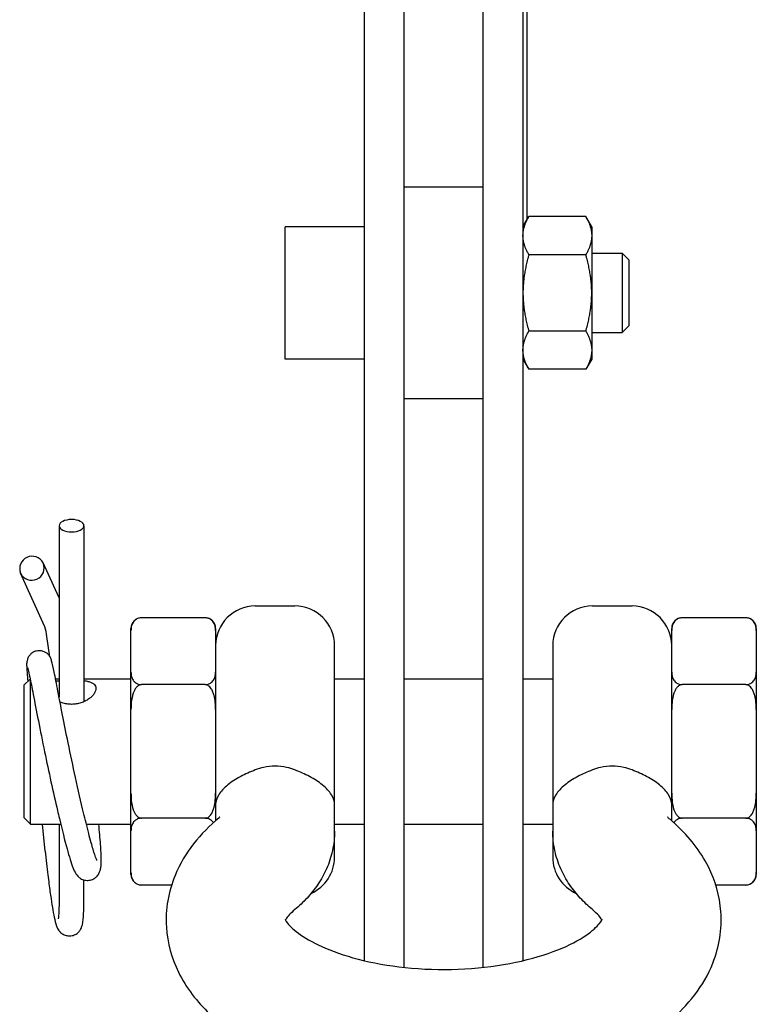
# Model space of a CAD drawing. Units: millimetres. Extents: x -1010 to 3420, y -966 to 974.
# Drawn here: x -32 to 24, y -854 to -780 of the extents above; entities that cross this region are included whole.
import ezdxf

# ---------------------------------------------------------------- set-up
doc = ezdxf.new("R2010")
doc.units = ezdxf.units.MM
doc.header["$LTSCALE"] = 5
doc.layers.add('03-Rigging', color=6, linetype='Continuous')

msp = doc.modelspace()

# ---------------------------------------------------------------- linework, layer by layer
at = {"layer": '03-Rigging', "color": 241}
for p, q in [((-3, -712.604), (-3, -851.516)), ((3, -851.516), (3, -712.604)), ((-6, -851.009), (-6, -713.111)), ((6, -713.111), (6, -851.009)), ((6.3, -734.44), (6.3, -794.98)), ((3, -792.5), (-3, -792.5)), ((6, -795.5), (6.447, -794.726)), ((10.753, -794.726), (6.447, -794.726)), ((11.2, -795.5), (10.753, -794.726)), ((-12, -805.5), (-12, -795.5)), ((-6, -795.5), (-12, -795.5)), ((11.2, -795.5), (11.2, -805.5)), ((10.753, -797.613), (6.447, -797.613)), ((11.2, -797.5), (13.5, -797.5)), ((13.5, -797.5), (13.5, -803.5)), ((14, -798), (13.5, -797.5)), ((14, -798), (14, -803)), ((10.753, -803.387), (6.447, -803.387)), ((11.2, -803.5), (13.5, -803.5)), ((14, -803), (13.5, -803.5)), ((-6, -805.5), (-12, -805.5)), ((6, -805.5), (6.447, -806.274)), ((11.2, -805.5), (10.753, -806.274)), ((10.753, -806.274), (6.447, -806.274)), ((3, -808.5), (-3, -808.5)), ((-29.09, -818.111), (-29.09, -831.086)), ((-27.21, -818.111), (-27.21, -831.418)), ((-29.09, -823.569), (-30.292, -820.926)), ((-30.165, -825.751), (-32.005, -821.703)), ((-14.25, -824.18), (-11.25, -824.18)), ((11.25, -824.18), (14.25, -824.18)), ((-18.05, -825.076), (-22.85, -825.076)), ((22.85, -825.076), (18.05, -825.076)), ((-23.65, -844.484), (-23.65, -825.876)), ((-17.25, -825.876), (-17.25, -840.424)), ((17.25, -840.424), (17.25, -825.876)), ((23.65, -825.876), (23.65, -844.484)), ((-29.78, -828.024), (-30.016, -826.487)), ((-8.25, -843.18), (-8.25, -827.18)), ((8.25, -827.18), (8.25, -843.18)), ((-31.75, -830.18), (-31.275, -829.705)), ((-31.75, -830.18), (-31.75, -840.18)), ((-31.25, -840.68), (-31.25, -829.832)), ((-29.363, -829.68), (-29.09, -829.68)), ((-27.21, -829.68), (-23.65, -829.68)), ((-18.05, -830.128), (-22.85, -830.128)), ((-8.25, -829.68), (-6, -829.68)), ((-3, -829.68), (3, -829.68)), ((6, -829.68), (8.25, -829.68)), ((22.85, -830.128), (18.05, -830.128)), ((-31.75, -840.18), (-31.25, -840.68)), ((-31.25, -840.68), (-28.965, -840.68)), ((-30.135, -842.735), (-30.347, -840.68)), ((-27.028, -840.68), (-23.65, -840.68)), ((-18.05, -840.232), (-22.85, -840.232)), ((-8.25, -840.68), (-6, -840.68)), ((-3, -840.68), (3, -840.68)), ((6, -840.68), (8.25, -840.68)), ((22.85, -840.232), (18.05, -840.232)), ((-20.58, -845.284), (-22.85, -845.284)), ((22.85, -845.284), (20.58, -845.284))]:
    msp.add_line(p, q, dxfattribs=at)
for centre, radius, start, end in [((-31.128, -821.359), 0.942, 27.36966, 201.38903), ((-31.157, -821.295), 0.941, 205.6878, 23.0709), ((-14.25, -827.18), 3, 90, 180), ((-11.25, -827.18), 3, 0, 90), ((11.25, -827.18), 3, 90, 180), ((14.25, -827.18), 3, 0, 90), ((-22.85, -825.876), 0.8, 90, 180), ((-18.05, -825.876), 0.8, 0, 90), ((18.05, -825.876), 0.8, 90, 180), ((22.85, -825.876), 0.8, 0, 90), ((-36.256, -827.368), 6.302, 8.03427, 14.86314), ((-11.25, -843.18), 3, 294.1762, 0), ((11.25, -843.18), 3, 180, 245.8238), ((-22.85, -844.484), 0.8, 180, 270), ((22.85, -844.484), 0.8, 270, 0)]:
    msp.add_arc(centre, radius, start, end, dxfattribs=at)
at = {"layer": '03-Rigging', "color": 241, "extrusion": (0, 0, -1)}
msp.add_ellipse((-28.15, -818.111), major_axis=(0.94, 0), ratio=0.500102, dxfattribs=at)
at = {"layer": '03-Rigging', "color": 241}
for points, weights in [([(6, -796.17), (6, -795.5), (6.447, -794.726)], [2.07387150069, 2.07387150069, 1.92497422612]), ([(10.753, -794.726), (11.2, -795.5), (11.2, -796.17)], [1.92497422612, 2.07387150069, 2.07387150069]), ([(6.447, -797.613), (6, -796.84), (6, -796.17)], [1.92497422612, 2.07387150069, 2.07387150069]), ([(11.2, -796.17), (11.2, -796.84), (10.753, -797.613)], [2.07387150069, 2.07387150069, 1.92497422612]), ([(6.447, -797.613), (6, -799.16), (6, -800.5)], [1.92497422612, 2.07387150069, 2.07387150069]), ([(11.2, -800.5), (11.2, -799.16), (10.753, -797.613)], [2.07387150069, 2.07387150069, 1.92497422612]), ([(6, -800.5), (6, -801.84), (6.447, -803.387)], [2.07387150069, 2.07387150069, 1.92497422612]), ([(10.753, -803.387), (11.2, -801.84), (11.2, -800.5)], [1.92497422612, 2.07387150069, 2.07387150069]), ([(6, -804.83), (6, -804.16), (6.447, -803.387)], [2.07387150069, 2.07387150069, 1.92497422612]), ([(10.753, -803.387), (11.2, -804.16), (11.2, -804.83)], [1.92497422612, 2.07387150069, 2.07387150069]), ([(6.447, -806.274), (6, -805.5), (6, -804.83)], [1.92497422612, 2.07387150069, 2.07387150069]), ([(11.2, -804.83), (11.2, -805.5), (10.753, -806.274)], [2.07387150069, 2.07387150069, 1.92497422612])]:
    msp.add_rational_spline(points, weights, degree=2, dxfattribs=at)
for points, knots in [([(-22.85, -825.076), (-22.885, -825.076), (-22.927, -825.079), (-22.999, -825.09), (-23.042, -825.099), (-23.123, -825.123), (-23.17, -825.142), (-23.252, -825.185), (-23.289, -825.209), (-23.368, -825.269), (-23.412, -825.312), (-23.485, -825.403), (-23.514, -825.449), (-23.579, -825.573), (-23.608, -825.664), (-23.644, -825.846), (-23.65, -825.938), (-23.65, -826.022)], [-5.065426, -5.065426, -5.065426, -5.065426, -4.95937, -4.95937, -4.841436, -4.841436, -4.676915, -4.676915, -4.512394, -4.512394, -4.245213, -4.245213, -3.978033, -3.978033, -3.476523, -3.476523, -2.975013, -2.975013, -2.975013, -2.975013]), ([(-17.25, -826.022), (-17.25, -825.938), (-17.256, -825.846), (-17.292, -825.664), (-17.321, -825.573), (-17.386, -825.449), (-17.415, -825.403), (-17.488, -825.312), (-17.532, -825.269), (-17.611, -825.209), (-17.648, -825.185), (-17.73, -825.142), (-17.777, -825.123), (-17.858, -825.099), (-17.901, -825.09), (-17.973, -825.079), (-18.015, -825.076), (-18.05, -825.076)], [2.975013, 2.975013, 2.975013, 2.975013, 3.476523, 3.476523, 3.978033, 3.978033, 4.245213, 4.245213, 4.512394, 4.512394, 4.676915, 4.676915, 4.841436, 4.841436, 4.95937, 4.95937, 5.065426, 5.065426, 5.065426, 5.065426]), ([(18.05, -825.076), (18.015, -825.076), (17.973, -825.079), (17.901, -825.09), (17.858, -825.099), (17.777, -825.123), (17.73, -825.142), (17.648, -825.185), (17.611, -825.209), (17.532, -825.269), (17.488, -825.312), (17.415, -825.403), (17.386, -825.449), (17.321, -825.573), (17.292, -825.664), (17.256, -825.846), (17.25, -825.938), (17.25, -826.022)], [-5.065426, -5.065426, -5.065426, -5.065426, -4.95937, -4.95937, -4.841436, -4.841436, -4.676915, -4.676915, -4.512394, -4.512394, -4.245213, -4.245213, -3.978033, -3.978033, -3.476523, -3.476523, -2.975013, -2.975013, -2.975013, -2.975013]), ([(23.65, -826.022), (23.65, -825.938), (23.644, -825.846), (23.608, -825.664), (23.579, -825.573), (23.514, -825.449), (23.485, -825.403), (23.412, -825.312), (23.368, -825.269), (23.289, -825.209), (23.252, -825.185), (23.17, -825.142), (23.123, -825.123), (23.042, -825.099), (22.999, -825.09), (22.927, -825.079), (22.885, -825.076), (22.85, -825.076)], [2.975013, 2.975013, 2.975013, 2.975013, 3.476523, 3.476523, 3.978033, 3.978033, 4.245213, 4.245213, 4.512394, 4.512394, 4.676915, 4.676915, 4.841436, 4.841436, 4.95937, 4.95937, 5.065426, 5.065426, 5.065426, 5.065426]), ([(-27.235, -839.828), (-27.432, -839.001), (-27.641, -838.091), (-28.036, -836.295), (-28.228, -835.391), (-28.556, -833.799), (-28.7, -833.08), (-28.958, -831.77), (-29.075, -831.164), (-29.288, -830.065), (-29.383, -829.575), (-29.539, -828.799), (-29.588, -828.548), (-29.666, -828.287), (-29.677, -828.252), (-29.705, -828.176), (-29.721, -828.138), (-29.762, -828.055), (-29.783, -828.017), (-29.844, -827.925), (-29.886, -827.871), (-29.988, -827.772), (-30.048, -827.726), (-30.184, -827.649), (-30.263, -827.619), (-30.435, -827.576), (-30.53, -827.566), (-30.734, -827.573), (-30.844, -827.594), (-31.046, -827.671), (-31.139, -827.727), (-31.283, -827.857), (-31.339, -827.927), (-31.432, -828.079), (-31.468, -828.163), (-31.51, -828.296), (-31.52, -828.349), (-31.533, -828.43), (-31.537, -828.461), (-31.543, -828.535), (-31.543, -828.57), (-31.544, -828.709), (-31.539, -828.808), (-31.521, -829.105), (-31.504, -829.315), (-31.473, -829.666), (-31.463, -829.771), (-31.453, -829.883)], [0, 0, 0, 0, 2.928451, 2.928451, 5.607436, 5.607436, 7.895643, 7.895643, 10.193166, 10.193166, 12.713527, 12.713527, 15.340578, 15.340578, 15.725615, 15.725615, 16.015665, 16.015665, 16.213641, 16.213641, 16.453001, 16.453001, 16.689829, 16.689829, 16.944361, 16.944361, 17.230218, 17.230218, 17.563111, 17.563111, 17.88765, 17.88765, 18.164645, 18.164645, 18.460993, 18.460993, 18.704805, 18.704805, 18.925228, 18.925228, 19.307556, 19.307556, 20.452412, 20.452412, 21.924088, 21.924088, 22.494297, 22.494297, 22.494297, 22.494297]), ([(-31.459, -828.856), (-31.459, -828.856), (-31.458, -828.859), (-31.451, -828.886), (-31.438, -828.934), (-31.394, -829.124), (-31.354, -829.315), (-31.236, -829.896), (-31.149, -830.347), (-30.936, -831.45), (-30.804, -832.131), (-30.514, -833.599), (-30.353, -834.403), (-30.029, -835.962), (-29.866, -836.732), (-29.538, -838.225), (-29.37, -838.964), (-29.16, -839.861), (-29.112, -840.065), (-29.064, -840.265)], [10.40009, 10.40009, 10.40009, 10.40009, 10.640022, 10.640022, 11.465587, 11.465587, 13.093354, 13.093354, 15.463639, 15.463639, 18.03967, 18.03967, 20.560094, 20.560094, 22.865484, 22.865484, 25.213895, 25.213895, 25.919765, 25.919765, 25.919765, 25.919765]), ([(-23.65, -829.183), (-23.65, -829.267), (-23.644, -829.358), (-23.608, -829.541), (-23.579, -829.631), (-23.514, -829.755), (-23.485, -829.802), (-23.412, -829.892), (-23.368, -829.936), (-23.289, -829.996), (-23.252, -830.02), (-23.17, -830.062), (-23.123, -830.081), (-23.042, -830.105), (-22.999, -830.115), (-22.927, -830.125), (-22.885, -830.128), (-22.85, -830.128)], [2.975013, 2.975013, 2.975013, 2.975013, 3.476523, 3.476523, 3.978033, 3.978033, 4.245213, 4.245213, 4.512394, 4.512394, 4.676915, 4.676915, 4.841436, 4.841436, 4.95937, 4.95937, 5.065426, 5.065426, 5.065426, 5.065426]), ([(-18.05, -830.128), (-18.015, -830.128), (-17.973, -830.125), (-17.901, -830.115), (-17.858, -830.105), (-17.777, -830.081), (-17.73, -830.062), (-17.648, -830.02), (-17.611, -829.996), (-17.532, -829.936), (-17.488, -829.892), (-17.415, -829.802), (-17.386, -829.755), (-17.321, -829.631), (-17.292, -829.541), (-17.256, -829.358), (-17.25, -829.267), (-17.25, -829.183)], [-5.065426, -5.065426, -5.065426, -5.065426, -4.95937, -4.95937, -4.841436, -4.841436, -4.676915, -4.676915, -4.512394, -4.512394, -4.245213, -4.245213, -3.978033, -3.978033, -3.476523, -3.476523, -2.975013, -2.975013, -2.975013, -2.975013]), ([(17.25, -829.183), (17.25, -829.267), (17.256, -829.358), (17.292, -829.541), (17.321, -829.631), (17.386, -829.755), (17.415, -829.802), (17.488, -829.892), (17.532, -829.936), (17.611, -829.996), (17.648, -830.02), (17.73, -830.062), (17.777, -830.081), (17.858, -830.105), (17.901, -830.115), (17.973, -830.125), (18.015, -830.128), (18.05, -830.128)], [2.975013, 2.975013, 2.975013, 2.975013, 3.476523, 3.476523, 3.978033, 3.978033, 4.245213, 4.245213, 4.512394, 4.512394, 4.676915, 4.676915, 4.841436, 4.841436, 4.95937, 4.95937, 5.065426, 5.065426, 5.065426, 5.065426]), ([(22.85, -830.128), (22.885, -830.128), (22.927, -830.125), (22.999, -830.115), (23.042, -830.105), (23.123, -830.081), (23.17, -830.062), (23.252, -830.02), (23.289, -829.996), (23.368, -829.936), (23.412, -829.892), (23.485, -829.802), (23.514, -829.755), (23.579, -829.631), (23.608, -829.541), (23.644, -829.358), (23.65, -829.267), (23.65, -829.183)], [-5.065426, -5.065426, -5.065426, -5.065426, -4.95937, -4.95937, -4.841436, -4.841436, -4.676915, -4.676915, -4.512394, -4.512394, -4.245213, -4.245213, -3.978033, -3.978033, -3.476523, -3.476523, -2.975013, -2.975013, -2.975013, -2.975013]), ([(-29.327, -829.866), (-29.281, -829.856), (-29.233, -829.847), (-29.153, -829.834), (-29.122, -829.829), (-29.09, -829.824)], [4.3943127, 4.3943127, 4.3943127, 4.3943127, 4.5681796, 4.5681796, 4.6744676, 4.6744676, 4.6744676, 4.6744676]), ([(-27.21, -829.824), (-27.178, -829.829), (-27.147, -829.834), (-27.016, -829.856), (-26.923, -829.876), (-26.76, -829.923), (-26.684, -829.951), (-26.548, -830.018), (-26.489, -830.057), (-26.395, -830.146), (-26.359, -830.195), (-26.311, -830.301), (-26.3, -830.358), (-26.3, -830.475), (-26.311, -830.539), (-26.359, -830.673), (-26.395, -830.742), (-26.489, -830.882), (-26.548, -830.952), (-26.684, -831.086), (-26.76, -831.15), (-26.923, -831.266), (-27.016, -831.322), (-27.217, -831.424), (-27.326, -831.469), (-27.553, -831.544), (-27.672, -831.572), (-27.912, -831.61), (-28.033, -831.619), (-28.15, -831.619)], [6.570908, 6.570908, 6.570908, 6.570908, 6.677196, 6.677196, 7.028698, 7.028698, 7.380032, 7.380032, 7.731365, 7.731365, 8.082698, 8.082698, 8.434031, 8.434031, 8.785365, 8.785365, 9.136698, 9.136698, 9.488031, 9.488031, 9.839365, 9.839365, 10.190867, 10.190867, 10.54237, 10.54237, 10.893873, 10.893873, 11.245375, 11.245375, 11.245375, 11.245375]), ([(-22.85, -830.128), (-22.893, -830.128), (-22.943, -830.137), (-23.031, -830.167), (-23.083, -830.196), (-23.186, -830.271), (-23.244, -830.333), (-23.342, -830.469), (-23.383, -830.544), (-23.606, -831.025), (-23.65, -831.566), (-23.65, -832.019)], [-5.075919, -5.075919, -5.075919, -5.075919, -4.947423, -4.947423, -4.798085, -4.798085, -4.564971, -4.564971, -4.331857, -4.331857, -2.975013, -2.975013, -2.975013, -2.975013]), ([(-17.25, -832.019), (-17.25, -831.851), (-17.256, -831.668), (-17.292, -831.303), (-17.321, -831.122), (-17.386, -830.874), (-17.415, -830.781), (-17.488, -830.6), (-17.532, -830.513), (-17.611, -830.393), (-17.648, -830.345), (-17.73, -830.26), (-17.777, -830.222), (-17.858, -830.174), (-17.901, -830.154), (-17.973, -830.134), (-18.015, -830.128), (-18.05, -830.128)], [2.975013, 2.975013, 2.975013, 2.975013, 3.476523, 3.476523, 3.978033, 3.978033, 4.245213, 4.245213, 4.512394, 4.512394, 4.676915, 4.676915, 4.841436, 4.841436, 4.95937, 4.95937, 5.065426, 5.065426, 5.065426, 5.065426]), ([(18.05, -830.128), (18.007, -830.128), (17.957, -830.137), (17.869, -830.167), (17.817, -830.196), (17.714, -830.271), (17.656, -830.333), (17.558, -830.469), (17.517, -830.544), (17.294, -831.025), (17.25, -831.566), (17.25, -832.019)], [-5.075919, -5.075919, -5.075919, -5.075919, -4.947423, -4.947423, -4.798085, -4.798085, -4.564971, -4.564971, -4.331857, -4.331857, -2.975013, -2.975013, -2.975013, -2.975013]), ([(23.65, -832.019), (23.65, -831.851), (23.644, -831.668), (23.608, -831.303), (23.579, -831.122), (23.514, -830.874), (23.485, -830.781), (23.412, -830.6), (23.368, -830.513), (23.289, -830.393), (23.252, -830.345), (23.17, -830.26), (23.123, -830.222), (23.042, -830.174), (22.999, -830.154), (22.927, -830.134), (22.885, -830.128), (22.85, -830.128)], [2.975013, 2.975013, 2.975013, 2.975013, 3.476523, 3.476523, 3.978033, 3.978033, 4.245213, 4.245213, 4.512394, 4.512394, 4.676915, 4.676915, 4.841436, 4.841436, 4.95937, 4.95937, 5.065426, 5.065426, 5.065426, 5.065426]), ([(-28.15, -831.619), (-28.267, -831.619), (-28.388, -831.61), (-28.628, -831.572), (-28.747, -831.544), (-28.915, -831.489), (-28.968, -831.469), (-29.02, -831.448)], [0, 0, 0, 0, 0.3515027, 0.3515027, 0.7030053, 0.7030053, 0.8713188, 0.8713188, 0.8713188, 0.8713188]), ([(-11.25, -836.58), (-11.455, -836.502), (-11.665, -836.44), (-12.169, -836.332), (-12.464, -836.302), (-13.036, -836.302), (-13.331, -836.332), (-13.835, -836.44), (-14.045, -836.502), (-14.25, -836.58)], [12.256225, 12.256225, 12.256225, 12.256225, 12.878517, 12.878517, 13.737596, 13.737596, 14.596675, 14.596675, 15.218967, 15.218967, 15.218967, 15.218967]), ([(14.25, -836.58), (14.045, -836.502), (13.835, -836.44), (13.331, -836.332), (13.036, -836.302), (12.75, -836.302), (12.464, -836.302), (12.169, -836.332), (11.665, -836.44), (11.455, -836.502), (11.25, -836.58)], [-1.481371, -1.481371, -1.481371, -1.481371, -0.859079, -0.859079, 0, 0, 0, 0.859079, 0.859079, 1.481371, 1.481371, 1.481371, 1.481371]), ([(-14.25, -836.58), (-14.638, -836.728), (-15.009, -836.891), (-15.725, -837.272), (-16.051, -837.486), (-16.63, -837.958), (-16.857, -838.212), (-17.176, -838.717), (-17.25, -838.963), (-17.25, -839.179), (-17.25, -839.18), (-17.25, -839.18)], [0, 0, 0, 0, 1.247439, 1.247439, 2.648387, 2.648387, 4.28438, 4.28438, 6.087645, 6.087645, 6.091378, 6.091378, 6.091378, 6.091378]), ([(-8.25, -839.18), (-8.25, -839.18), (-8.25, -839.179), (-8.25, -838.963), (-8.324, -838.717), (-8.643, -838.212), (-8.87, -837.958), (-9.449, -837.486), (-9.775, -837.272), (-10.491, -836.891), (-10.862, -836.728), (-11.25, -836.58)], [-0.003774, -0.003774, -0.003774, -0.003774, 0, 0, 1.822883, 1.822883, 3.476675, 3.476675, 4.892863, 4.892863, 6.153874, 6.153874, 6.153874, 6.153874]), ([(11.25, -836.58), (10.862, -836.728), (10.491, -836.891), (9.775, -837.272), (9.449, -837.486), (8.87, -837.958), (8.643, -838.212), (8.324, -838.717), (8.25, -838.963), (8.25, -839.179), (8.25, -839.18), (8.25, -839.18)], [0, 0, 0, 0, 1.247439, 1.247439, 2.648387, 2.648387, 4.28438, 4.28438, 6.087645, 6.087645, 6.091378, 6.091378, 6.091378, 6.091378]), ([(17.25, -839.18), (17.25, -839.18), (17.25, -839.179), (17.25, -838.963), (17.176, -838.717), (16.857, -838.212), (16.63, -837.958), (16.051, -837.486), (15.725, -837.272), (15.009, -836.891), (14.638, -836.728), (14.25, -836.58)], [-0.003774, -0.003774, -0.003774, -0.003774, 0, 0, 1.822882, 1.822882, 3.476673, 3.476673, 4.892861, 4.892861, 6.153871, 6.153871, 6.153871, 6.153871]), ([(-23.65, -838.341), (-23.65, -838.794), (-23.606, -839.335), (-23.383, -839.816), (-23.342, -839.891), (-23.244, -840.027), (-23.186, -840.089), (-23.083, -840.164), (-23.031, -840.193), (-22.943, -840.223), (-22.893, -840.232), (-22.85, -840.232)], [2.975013, 2.975013, 2.975013, 2.975013, 4.331857, 4.331857, 4.564971, 4.564971, 4.798085, 4.798085, 4.947423, 4.947423, 5.075919, 5.075919, 5.075919, 5.075919]), ([(-18.05, -840.232), (-18.015, -840.232), (-17.973, -840.226), (-17.901, -840.206), (-17.858, -840.186), (-17.777, -840.138), (-17.73, -840.1), (-17.648, -840.015), (-17.611, -839.967), (-17.532, -839.847), (-17.488, -839.76), (-17.415, -839.579), (-17.386, -839.486), (-17.321, -839.238), (-17.292, -839.057), (-17.256, -838.692), (-17.25, -838.509), (-17.25, -838.341)], [-5.065426, -5.065426, -5.065426, -5.065426, -4.95937, -4.95937, -4.841436, -4.841436, -4.676915, -4.676915, -4.512394, -4.512394, -4.245213, -4.245213, -3.978033, -3.978033, -3.476523, -3.476523, -2.975013, -2.975013, -2.975013, -2.975013]), ([(17.25, -838.341), (17.25, -838.794), (17.294, -839.335), (17.517, -839.816), (17.558, -839.891), (17.656, -840.027), (17.714, -840.089), (17.817, -840.164), (17.869, -840.193), (17.957, -840.223), (18.007, -840.232), (18.05, -840.232)], [2.975013, 2.975013, 2.975013, 2.975013, 4.331857, 4.331857, 4.564971, 4.564971, 4.798085, 4.798085, 4.947423, 4.947423, 5.075919, 5.075919, 5.075919, 5.075919]), ([(22.85, -840.232), (22.885, -840.232), (22.927, -840.226), (22.999, -840.206), (23.042, -840.186), (23.123, -840.138), (23.17, -840.1), (23.252, -840.015), (23.289, -839.967), (23.368, -839.847), (23.412, -839.76), (23.485, -839.579), (23.514, -839.486), (23.579, -839.238), (23.608, -839.057), (23.644, -838.692), (23.65, -838.509), (23.65, -838.341)], [-5.065426, -5.065426, -5.065426, -5.065426, -4.95937, -4.95937, -4.841436, -4.841436, -4.676915, -4.676915, -4.512394, -4.512394, -4.245213, -4.245213, -3.978033, -3.978033, -3.476523, -3.476523, -2.975013, -2.975013, -2.975013, -2.975013]), ([(-26.222, -843.431), (-26.222, -843.431), (-26.223, -843.429), (-26.229, -843.417), (-26.246, -843.384), (-26.299, -843.255), (-26.346, -843.13), (-26.473, -842.745), (-26.563, -842.443), (-26.782, -841.656), (-26.916, -841.137), (-27.113, -840.335), (-27.174, -840.085), (-27.235, -839.828)], [18.327468, 18.327468, 18.327468, 18.327468, 18.459194, 18.459194, 19.109775, 19.109775, 20.222279, 20.222279, 21.899517, 21.899517, 24.003864, 24.003864, 24.912541, 24.912541, 24.912541, 24.912541]), ([(-29.09, -840.68), (-29.09, -842.435), (-29.09, -844.191), (-29.09, -846.049), (-29.09, -846.152), (-29.09, -846.263), (-29.09, -846.271), (-29.09, -846.282), (-29.09, -846.285), (-29.09, -846.304), (-29.09, -846.318), (-29.09, -846.375), (-29.09, -846.417), (-29.091, -846.584), (-29.092, -846.705), (-29.099, -847.133), (-29.11, -847.405), (-29.131, -847.664), (-29.137, -847.725), (-29.148, -847.803), (-29.152, -847.826), (-29.154, -847.833), (-29.154, -847.834), (-29.154, -847.834)], [26.069867, 26.069867, 26.069867, 26.069867, 32.150419, 32.150419, 32.507419, 32.507419, 32.534195, 32.534195, 32.546695, 32.546695, 32.5967, 32.5967, 32.746725, 32.746725, 33.197498, 33.197498, 34.428169, 34.428169, 34.92338, 34.92338, 35.319736, 35.319736, 35.391547, 35.391547, 35.391547, 35.391547]), ([(-29.064, -840.265), (-28.863, -841.109), (-28.665, -841.898), (-28.324, -843.138), (-28.178, -843.614), (-27.973, -844.135), (-27.913, -844.277), (-27.766, -844.507), (-27.709, -844.586), (-27.564, -844.724), (-27.488, -844.784), (-27.292, -844.878), (-27.175, -844.913), (-26.953, -844.937), (-26.845, -844.934), (-26.624, -844.892), (-26.508, -844.847), (-26.331, -844.737), (-26.261, -844.674), (-26.137, -844.528), (-26.086, -844.443), (-26.007, -844.276), (-25.981, -844.195), (-25.937, -844.022), (-25.925, -843.936), (-25.89, -843.611), (-25.891, -843.363), (-25.911, -842.796), (-25.928, -842.505), (-25.986, -841.744), (-26.033, -841.238), (-26.092, -840.68)], [0, 0, 0, 0, 2.977574, 2.977574, 5.708459, 5.708459, 7.007135, 7.007135, 7.598288, 7.598288, 8.026667, 8.026667, 8.434464, 8.434464, 8.781745, 8.781745, 9.186448, 9.186448, 9.538421, 9.538421, 9.950565, 9.950565, 10.435981, 10.435981, 11.126963, 11.126963, 13.086474, 13.086474, 14.667272, 14.667272, 16.767719, 16.767719, 16.767719, 16.767719]), ([(-22.85, -840.232), (-22.885, -840.232), (-22.927, -840.235), (-22.999, -840.245), (-23.042, -840.255), (-23.123, -840.279), (-23.17, -840.298), (-23.252, -840.34), (-23.289, -840.364), (-23.368, -840.424), (-23.412, -840.468), (-23.485, -840.558), (-23.514, -840.605), (-23.579, -840.729), (-23.608, -840.819), (-23.644, -841.002), (-23.65, -841.093), (-23.65, -841.177)], [-5.065426, -5.065426, -5.065426, -5.065426, -4.95937, -4.95937, -4.841436, -4.841436, -4.676915, -4.676915, -4.512394, -4.512394, -4.245213, -4.245213, -3.978033, -3.978033, -3.476523, -3.476523, -2.975013, -2.975013, -2.975013, -2.975013]), ([(-16.988, -840.201), (-18.395, -841.367), (-19.598, -842.806), (-20.816, -845.777), (-21.059, -847.135), (-20.899, -849.669), (-20.569, -850.831), (-19.468, -853.08), (-18.647, -854.126), (-16.443, -856.223), (-14.959, -857.177), (-11.472, -858.841), (-9.417, -859.499), (-5.135, -860.389), (-2.916, -860.629), (1.508, -860.71), (3.71, -860.557), (7.965, -859.865), (10.014, -859.323), (13.833, -857.811), (15.597, -856.834), (18.483, -854.396), (19.665, -852.95), (20.84, -849.98), (21.066, -848.628), (20.881, -846.105), (20.539, -844.946), (19.415, -842.701), (18.581, -841.657), (17.417, -840.568), (17.205, -840.381), (16.988, -840.201)], [5.739929, 5.739929, 5.739929, 5.739929, 6.081162, 6.081162, 6.314756, 6.314756, 6.523146, 6.523146, 6.766918, 6.766918, 7.091972, 7.091972, 7.460134, 7.460134, 7.817424, 7.817424, 8.168569, 8.168569, 8.523631, 8.523631, 8.89037, 8.89037, 9.229438, 9.229438, 9.461393, 9.461393, 9.670006, 9.670006, 9.9153, 9.9153, 9.968034, 9.968034, 9.968034, 9.968034]), ([(-17.412, -840.567), (-17.424, -840.549), (-17.437, -840.531), (-17.488, -840.468), (-17.532, -840.424), (-17.611, -840.364), (-17.648, -840.34), (-17.73, -840.298), (-17.777, -840.279), (-17.858, -840.255), (-17.901, -840.245), (-17.973, -840.235), (-18.015, -840.232), (-18.05, -840.232)], [4.1398966, 4.1398966, 4.1398966, 4.1398966, 4.2452133, 4.2452133, 4.512394, 4.512394, 4.6769148, 4.6769148, 4.8414356, 4.8414356, 4.9593703, 4.9593703, 5.0654262, 5.0654262, 5.0654262, 5.0654262]), ([(-16.931, -840.15), (-16.931, -840.15), (-16.931, -840.15), (-16.931, -840.15), (-16.949, -840.169), (-16.988, -840.201)], [3.5759129, 3.5759129, 3.5759129, 3.5759129, 3.5761977, 3.5761977, 3.6848489, 3.6848489, 3.6848489, 3.6848489]), ([(16.988, -840.201), (16.949, -840.169), (16.931, -840.15), (16.931, -840.15), (16.931, -840.15), (16.931, -840.15)], [5.739929, 5.739929, 5.739929, 5.739929, 5.8485803, 5.8485803, 5.8488651, 5.8488651, 5.8488651, 5.8488651]), ([(18.05, -840.232), (18.015, -840.232), (17.973, -840.235), (17.901, -840.245), (17.858, -840.255), (17.777, -840.279), (17.73, -840.298), (17.648, -840.34), (17.611, -840.364), (17.532, -840.424), (17.488, -840.468), (17.437, -840.531), (17.424, -840.549), (17.412, -840.567)], [-5.0654262, -5.0654262, -5.0654262, -5.0654262, -4.9593703, -4.9593703, -4.8414356, -4.8414356, -4.6769148, -4.6769148, -4.512394, -4.512394, -4.2452133, -4.2452133, -4.1398966, -4.1398966, -4.1398966, -4.1398966]), ([(23.65, -841.177), (23.65, -841.093), (23.644, -841.002), (23.608, -840.819), (23.579, -840.729), (23.514, -840.605), (23.485, -840.558), (23.412, -840.468), (23.368, -840.424), (23.289, -840.364), (23.252, -840.34), (23.17, -840.298), (23.123, -840.279), (23.042, -840.255), (22.999, -840.245), (22.927, -840.235), (22.885, -840.232), (22.85, -840.232)], [2.975013, 2.975013, 2.975013, 2.975013, 3.476523, 3.476523, 3.978033, 3.978033, 4.245213, 4.245213, 4.512394, 4.512394, 4.676915, 4.676915, 4.841436, 4.841436, 4.95937, 4.95937, 5.065426, 5.065426, 5.065426, 5.065426]), ([(-8.25, -841.212), (-8.25, -841.71), (-8.305, -842.208), (-8.514, -843.165), (-8.667, -843.624), (-9.047, -844.484), (-9.272, -844.884), (-9.772, -845.623), (-10.046, -845.962), (-10.625, -846.586), (-10.931, -846.871), (-11.248, -847.133)], [3.1415927, 3.1415927, 3.1415927, 3.1415927, 3.2502439, 3.2502439, 3.3588952, 3.3588952, 3.4675464, 3.4675464, 3.5761977, 3.5761977, 3.6848489, 3.6848489, 3.6848489, 3.6848489]), ([(11.248, -847.133), (10.931, -846.871), (10.625, -846.586), (10.046, -845.962), (9.772, -845.623), (9.272, -844.884), (9.047, -844.484), (8.667, -843.624), (8.514, -843.165), (8.305, -842.208), (8.25, -841.71), (8.25, -841.212)], [5.739929, 5.739929, 5.739929, 5.739929, 5.8485803, 5.8485803, 5.9572315, 5.9572315, 6.0658828, 6.0658828, 6.1745341, 6.1745341, 6.2831853, 6.2831853, 6.2831853, 6.2831853]), ([(-30.135, -842.735), (-30.105, -843.03), (-30.072, -843.34), (-30.005, -843.941), (-29.972, -844.232), (-29.91, -844.751), (-29.882, -844.979), (-29.804, -845.587), (-29.752, -845.97), (-29.655, -846.629), (-29.609, -846.92), (-29.516, -847.449), (-29.47, -847.686), (-29.365, -848.141), (-29.324, -848.326), (-29.177, -848.614), (-29.146, -848.668), (-29.071, -848.774), (-29.028, -848.826), (-28.937, -848.912), (-28.895, -848.946), (-28.766, -849.03), (-28.668, -849.073), (-28.474, -849.122), (-28.377, -849.133), (-28.165, -849.127), (-28.047, -849.105), (-27.837, -849.024), (-27.743, -848.965), (-27.599, -848.836), (-27.543, -848.766), (-27.447, -848.617), (-27.41, -848.537), (-27.353, -848.386), (-27.334, -848.314), (-27.29, -848.115), (-27.274, -847.992), (-27.244, -847.681), (-27.233, -847.488), (-27.212, -846.917), (-27.21, -846.479), (-27.21, -845.658), (-27.21, -845.278), (-27.21, -844.897)], [0, 0, 0, 0, 1.023196, 1.023196, 1.91887, 1.91887, 2.601724, 2.601724, 3.761513, 3.761513, 4.808513, 4.808513, 5.937039, 5.937039, 7.365752, 7.365752, 7.66434, 7.66434, 7.936573, 7.936573, 8.134818, 8.134818, 8.471677, 8.471677, 8.771608, 8.771608, 9.136115, 9.136115, 9.489634, 9.489634, 9.799649, 9.799649, 10.163477, 10.163477, 10.578045, 10.578045, 11.379974, 11.379974, 12.333651, 12.333651, 13.85843, 13.85843, 15.176154, 15.176154, 15.176154, 15.176154]), ([(-23.65, -844.338), (-23.65, -844.422), (-23.644, -844.514), (-23.608, -844.696), (-23.579, -844.787), (-23.514, -844.911), (-23.485, -844.957), (-23.412, -845.048), (-23.368, -845.091), (-23.289, -845.151), (-23.252, -845.175), (-23.17, -845.218), (-23.123, -845.237), (-23.042, -845.261), (-22.999, -845.27), (-22.927, -845.281), (-22.885, -845.284), (-22.85, -845.284)], [2.975013, 2.975013, 2.975013, 2.975013, 3.476523, 3.476523, 3.978033, 3.978033, 4.245213, 4.245213, 4.512394, 4.512394, 4.676915, 4.676915, 4.841436, 4.841436, 4.95937, 4.95937, 5.065426, 5.065426, 5.065426, 5.065426]), ([(22.85, -845.284), (22.885, -845.284), (22.927, -845.281), (22.999, -845.27), (23.042, -845.261), (23.123, -845.237), (23.17, -845.218), (23.252, -845.175), (23.289, -845.151), (23.368, -845.091), (23.412, -845.048), (23.485, -844.957), (23.514, -844.911), (23.579, -844.787), (23.608, -844.696), (23.644, -844.514), (23.65, -844.422), (23.65, -844.338)], [-5.065426, -5.065426, -5.065426, -5.065426, -4.95937, -4.95937, -4.841436, -4.841436, -4.676915, -4.676915, -4.512394, -4.512394, -4.245213, -4.245213, -3.978033, -3.978033, -3.476523, -3.476523, -2.975013, -2.975013, -2.975013, -2.975013]), ([(-11.248, -847.133), (-11.617, -847.439), (-11.827, -847.699), (-11.942, -847.881), (-11.957, -847.908), (-11.968, -847.93)], [5.739929, 5.739929, 5.739929, 5.739929, 5.9766143, 5.9766143, 6.0279515, 6.0279515, 6.0279515, 6.0279515]), ([(11.968, -847.93), (11.964, -847.921), (11.958, -847.911), (11.875, -847.765), (11.665, -847.479), (11.248, -847.133)], [9.6800118, 9.6800118, 9.6800118, 9.6800118, 9.7007388, 9.7007388, 9.9680342, 9.9680342, 9.9680342, 9.9680342]), ([(-11.999, -847.86), (-11.999, -847.86), (-11.97, -847.967), (-11.626, -848.398), (-11.304, -848.714), (-10.337, -849.385), (-9.7, -849.739), (-8.113, -850.416), (-7.144, -850.735), (-4.947, -851.261), (-3.708, -851.461), (-1.105, -851.686), (0.262, -851.707), (2.94, -851.555), (4.252, -851.383), (6.638, -850.882), (7.717, -850.557), (9.5, -849.843), (10.22, -849.459), (11.25, -848.758), (11.584, -848.441), (11.959, -847.989), (11.997, -847.867), (11.999, -847.86), (11.999, -847.86), (11.999, -847.86)], [6.425156, 6.425156, 6.425156, 6.425156, 6.663006, 6.663006, 6.907145, 6.907145, 7.147897, 7.147897, 7.407112, 7.407112, 7.682466, 7.682466, 7.966583, 7.966583, 8.251528, 8.251528, 8.529076, 8.529076, 8.790594, 8.790594, 9.032021, 9.032021, 9.274194, 9.274194, 9.282807, 9.282807, 9.282807, 9.282807])]:
    msp.add_open_spline(points, degree=3, knots=knots, dxfattribs=at)

doc.saveas('drawing.dxf')
